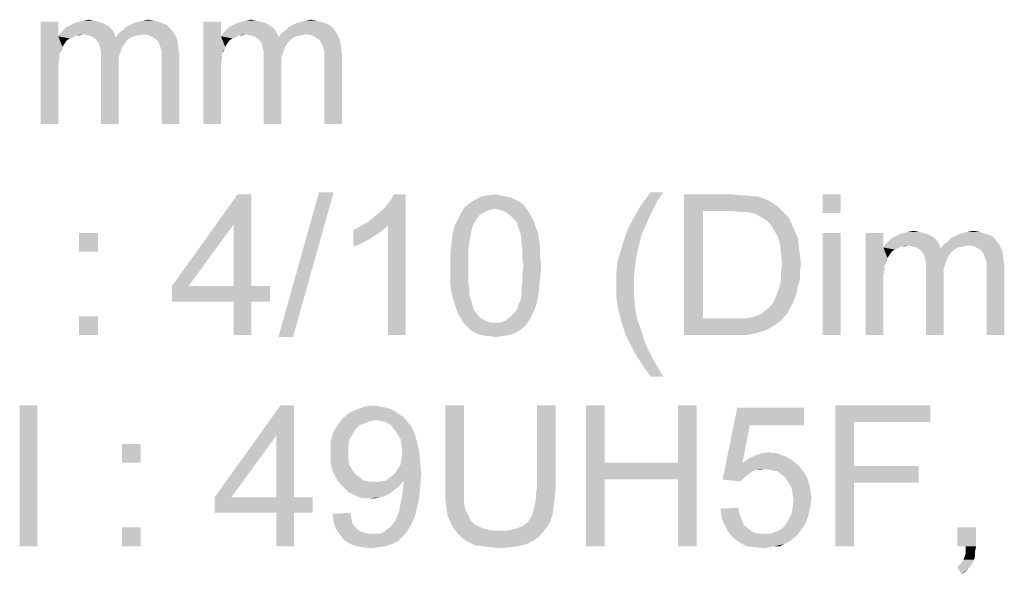
# Model space of a CAD drawing. Units: millimetres. Extents: x 0 to 1189, y 0 to 841.
# Drawn here: x 140 to 259, y 670 to 737 of the extents above; entities that cross this region are included whole.
import ezdxf

# ---------------------------------------------------------------- set-up
doc = ezdxf.new("R2010")
doc.units = ezdxf.units.MM
doc.header["$LTSCALE"] = 65.395
doc.layers.get('0').update_dxf_attribs({"linetype": 'CONTINUOUS'})

msp = doc.modelspace()

# ---------------------------------------------------------------- linework, layer by layer
at = {"color": 2, "linetype": 'Continuous'}
for points in [[(144.5719, 736.4053), (144.5719, 734.6424), (142.4312, 724.0646)], [(144.5719, 736.4053), (142.4312, 724.0646), (142.4312, 736.4053)], [(150.3645, 736.0276), (145.5794, 735.7757), (146.0831, 736.0276)], [(145.5794, 735.7757), (150.3645, 736.0276), (150.7423, 735.7757)], [(149.8608, 736.2794), (146.0831, 736.0276), (146.5868, 736.2794)], [(146.0831, 736.0276), (149.8608, 736.2794), (150.3645, 736.0276)], [(149.3571, 736.4053), (146.5868, 736.2794), (147.0905, 736.4053)], [(146.5868, 736.2794), (149.3571, 736.4053), (149.8608, 736.2794)], [(148.8534, 736.5313), (147.0905, 736.4053), (147.5942, 736.5313)], [(147.0905, 736.4053), (148.8534, 736.5313), (149.3571, 736.4053)], [(147.5942, 736.5313), (148.2238, 736.6572), (148.8534, 736.5313)], [(157.6682, 736.0276), (152.7571, 735.7757), (153.2608, 736.0276)], [(152.7571, 735.7757), (157.6682, 736.0276), (158.1719, 735.5239)], [(157.0386, 736.2794), (153.2608, 736.0276), (153.7645, 736.2794)], [(153.2608, 736.0276), (157.0386, 736.2794), (157.6682, 736.0276)], [(153.7645, 736.2794), (154.2682, 736.4053), (156.1571, 736.5313)], [(153.7645, 736.2794), (156.1571, 736.5313), (157.0386, 736.2794)], [(156.1571, 736.5313), (154.2682, 736.4053), (154.7719, 736.5313)], [(154.7719, 736.5313), (155.4016, 736.6572), (156.1571, 736.5313)], [(164.2164, 736.4053), (164.2164, 734.6424), (162.0756, 724.0646)], [(164.2164, 736.4053), (162.0756, 724.0646), (162.0756, 736.4053)], [(170.009, 736.0276), (165.2238, 735.7757), (165.7275, 736.0276)], [(165.2238, 735.7757), (170.009, 736.0276), (170.3868, 735.7757)], [(169.5053, 736.2794), (165.7275, 736.0276), (166.2312, 736.2794)], [(165.7275, 736.0276), (169.5053, 736.2794), (170.009, 736.0276)], [(169.0016, 736.4053), (166.2312, 736.2794), (166.7349, 736.4053)], [(166.2312, 736.2794), (169.0016, 736.4053), (169.5053, 736.2794)], [(168.4979, 736.5313), (166.7349, 736.4053), (167.2386, 736.5313)], [(166.7349, 736.4053), (168.4979, 736.5313), (169.0016, 736.4053)], [(167.2386, 736.5313), (167.8682, 736.6572), (168.4979, 736.5313)], [(177.3127, 736.0276), (172.4016, 735.7757), (172.9053, 736.0276)], [(172.4016, 735.7757), (177.3127, 736.0276), (177.8164, 735.5239)], [(176.6831, 736.2794), (172.9053, 736.0276), (173.409, 736.2794)], [(172.9053, 736.0276), (176.6831, 736.2794), (177.3127, 736.0276)], [(173.409, 736.2794), (173.9127, 736.4053), (175.8016, 736.5313)], [(173.409, 736.2794), (175.8016, 736.5313), (176.6831, 736.2794)], [(175.8016, 736.5313), (173.9127, 736.4053), (174.4164, 736.5313)], [(174.4164, 736.5313), (175.046, 736.6572), (175.8016, 736.5313)], [(144.5719, 734.6424), (144.6979, 732.5016), (142.4312, 724.0646)], [(147.5942, 734.8942), (144.5719, 734.6424), (144.8238, 735.0202)], [(147.5942, 734.8942), (146.7127, 734.7683), (144.5719, 734.6424)], [(144.5719, 734.6424), (146.7127, 734.7683), (146.3349, 734.5165)], [(144.5719, 734.6424), (146.3349, 734.5165), (145.9571, 734.3905)], [(144.5719, 734.6424), (145.9571, 734.3905), (145.5794, 734.1387)], [(144.5719, 734.6424), (145.5794, 734.1387), (145.3275, 733.7609)], [(144.5719, 734.6424), (145.3275, 733.7609), (145.0756, 733.3831)], [(144.5719, 734.6424), (145.0756, 733.3831), (144.6979, 732.5016)], [(151.1201, 735.3979), (144.8238, 735.0202), (145.2016, 735.3979)], [(147.5942, 734.8942), (144.8238, 735.0202), (151.1201, 735.3979)], [(150.7423, 735.7757), (145.2016, 735.3979), (145.5794, 735.7757)], [(145.2016, 735.3979), (150.7423, 735.7757), (151.1201, 735.3979)], [(146.7127, 734.7683), (147.5942, 734.8942), (147.0905, 734.7683)], [(147.5942, 734.8942), (151.1201, 735.3979), (151.3719, 734.8942)], [(151.3719, 734.8942), (148.0979, 734.7683), (147.5942, 734.8942)], [(148.6016, 734.6424), (148.0979, 734.7683), (151.3719, 734.8942)], [(148.6016, 734.6424), (151.3719, 734.8942), (151.4979, 734.5165)], [(151.4979, 734.5165), (148.9794, 734.3905), (148.6016, 734.6424)], [(154.8979, 734.8942), (151.4979, 734.5165), (151.8756, 735.0202)], [(154.8979, 734.8942), (154.2682, 734.7683), (151.4979, 734.5165)], [(154.2682, 734.7683), (153.6386, 734.6424), (151.4979, 734.5165)], [(151.4979, 734.5165), (153.6386, 734.6424), (153.1349, 734.3905)], [(151.8756, 735.0202), (152.3794, 735.3979), (158.1719, 735.5239)], [(151.8756, 735.0202), (158.1719, 735.5239), (158.5497, 735.0202)], [(151.8756, 735.0202), (158.5497, 735.0202), (154.8979, 734.8942)], [(158.1719, 735.5239), (152.3794, 735.3979), (152.7571, 735.7757)], [(155.5275, 734.7683), (154.8979, 734.8942), (158.5497, 735.0202)], [(156.0312, 734.5165), (155.5275, 734.7683), (158.5497, 735.0202)], [(156.0312, 734.5165), (158.5497, 735.0202), (158.9275, 734.2646)], [(164.2164, 734.6424), (164.3423, 732.5016), (162.0756, 724.0646)], [(167.2386, 734.8942), (164.2164, 734.6424), (164.4682, 735.0202)], [(167.2386, 734.8942), (166.3571, 734.7683), (164.2164, 734.6424)], [(164.2164, 734.6424), (166.3571, 734.7683), (165.9794, 734.5165)], [(164.2164, 734.6424), (165.9794, 734.5165), (165.6016, 734.3905)], [(164.2164, 734.6424), (165.6016, 734.3905), (165.2238, 734.1387)], [(164.2164, 734.6424), (165.2238, 734.1387), (164.9719, 733.7609)], [(164.2164, 734.6424), (164.9719, 733.7609), (164.7201, 733.3831)], [(164.2164, 734.6424), (164.7201, 733.3831), (164.3423, 732.5016)], [(170.7645, 735.3979), (164.4682, 735.0202), (164.846, 735.3979)], [(167.2386, 734.8942), (164.4682, 735.0202), (170.7645, 735.3979)], [(170.3868, 735.7757), (164.846, 735.3979), (165.2238, 735.7757)], [(164.846, 735.3979), (170.3868, 735.7757), (170.7645, 735.3979)], [(166.3571, 734.7683), (167.2386, 734.8942), (166.7349, 734.7683)], [(167.2386, 734.8942), (170.7645, 735.3979), (171.0164, 734.8942)], [(171.0164, 734.8942), (167.7423, 734.7683), (167.2386, 734.8942)], [(168.246, 734.6424), (167.7423, 734.7683), (171.0164, 734.8942)], [(168.246, 734.6424), (171.0164, 734.8942), (171.1423, 734.5165)], [(171.1423, 734.5165), (168.6238, 734.3905), (168.246, 734.6424)], [(174.5423, 734.8942), (171.1423, 734.5165), (171.5201, 735.0202)], [(174.5423, 734.8942), (173.9127, 734.7683), (171.1423, 734.5165)], [(173.9127, 734.7683), (173.2831, 734.6424), (171.1423, 734.5165)], [(171.1423, 734.5165), (173.2831, 734.6424), (172.7794, 734.3905)], [(171.5201, 735.0202), (172.0238, 735.3979), (177.8164, 735.5239)], [(171.5201, 735.0202), (177.8164, 735.5239), (178.1942, 735.0202)], [(171.5201, 735.0202), (178.1942, 735.0202), (174.5423, 734.8942)], [(177.8164, 735.5239), (172.0238, 735.3979), (172.4016, 735.7757)], [(175.1719, 734.7683), (174.5423, 734.8942), (178.1942, 735.0202)], [(175.6756, 734.5165), (175.1719, 734.7683), (178.1942, 735.0202)], [(175.6756, 734.5165), (178.1942, 735.0202), (178.5719, 734.2646)], [(153.1349, 734.3905), (148.9794, 734.3905), (151.4979, 734.5165)], [(153.1349, 734.3905), (149.2312, 734.1387), (148.9794, 734.3905)], [(149.2312, 734.1387), (153.1349, 734.3905), (152.7571, 734.0128)], [(152.7571, 734.0128), (149.4831, 733.7609), (149.2312, 734.1387)], [(149.4831, 733.7609), (152.7571, 734.0128), (152.3794, 733.5091)], [(152.3794, 733.5091), (149.609, 733.2572), (149.4831, 733.7609)], [(149.609, 733.2572), (152.3794, 733.5091), (152.1275, 732.8794)], [(158.9275, 734.2646), (156.5349, 734.1387), (156.0312, 734.5165)], [(156.7868, 733.635), (156.5349, 734.1387), (158.9275, 734.2646)], [(156.7868, 733.635), (158.9275, 734.2646), (159.0534, 733.3831)], [(159.0534, 733.3831), (156.9127, 733.2572), (156.7868, 733.635)], [(172.7794, 734.3905), (168.6238, 734.3905), (171.1423, 734.5165)], [(172.7794, 734.3905), (168.8756, 734.1387), (168.6238, 734.3905)], [(168.8756, 734.1387), (172.7794, 734.3905), (172.4016, 734.0128)], [(172.4016, 734.0128), (169.1275, 733.7609), (168.8756, 734.1387)], [(169.1275, 733.7609), (172.4016, 734.0128), (172.0238, 733.5091)], [(172.0238, 733.5091), (169.2534, 733.2572), (169.1275, 733.7609)], [(169.2534, 733.2572), (172.0238, 733.5091), (171.7719, 732.8794)], [(178.5719, 734.2646), (176.1794, 734.1387), (175.6756, 734.5165)], [(176.4312, 733.635), (176.1794, 734.1387), (178.5719, 734.2646)], [(176.4312, 733.635), (178.5719, 734.2646), (178.6979, 733.3831)], [(178.6979, 733.3831), (176.5571, 733.2572), (176.4312, 733.635)], [(144.6979, 732.5016), (144.6979, 731.872), (142.4312, 724.0646)], [(145.0756, 733.3831), (144.9497, 733.0053), (144.6979, 732.5016)], [(152.1275, 732.8794), (149.7349, 732.7535), (149.609, 733.2572)], [(149.7349, 732.7535), (152.1275, 732.8794), (151.8756, 732.1239)], [(151.8756, 732.1239), (149.7349, 731.9979), (149.7349, 732.7535)], [(157.0386, 732.8794), (156.9127, 733.2572), (159.0534, 733.3831)], [(157.0386, 732.8794), (159.0534, 733.3831), (159.1794, 732.5016)], [(159.1794, 732.5016), (157.0386, 732.3757), (157.0386, 732.8794)], [(157.0386, 731.7461), (157.0386, 732.3757), (159.1794, 732.5016)], [(157.0386, 724.0646), (157.0386, 731.7461), (159.1794, 732.5016)], [(157.0386, 724.0646), (159.1794, 732.5016), (159.1794, 724.0646)], [(164.3423, 732.5016), (164.3423, 731.872), (162.0756, 724.0646)], [(164.7201, 733.3831), (164.5942, 733.0053), (164.3423, 732.5016)], [(171.7719, 732.8794), (169.3794, 732.7535), (169.2534, 733.2572)], [(169.3794, 732.7535), (171.7719, 732.8794), (171.5201, 732.1239)], [(171.5201, 732.1239), (169.3794, 731.9979), (169.3794, 732.7535)], [(176.6831, 732.8794), (176.5571, 733.2572), (178.6979, 733.3831)], [(176.6831, 732.8794), (178.6979, 733.3831), (178.8238, 732.5016)], [(178.8238, 732.5016), (176.6831, 732.3757), (176.6831, 732.8794)], [(176.6831, 731.7461), (176.6831, 732.3757), (178.8238, 732.5016)], [(176.6831, 724.0646), (176.6831, 731.7461), (178.8238, 732.5016)], [(176.6831, 724.0646), (178.8238, 732.5016), (178.8238, 724.0646)], [(144.6979, 731.872), (144.5719, 731.2424), (142.4312, 724.0646)], [(144.5719, 731.2424), (144.5719, 730.3609), (142.4312, 724.0646)], [(149.7349, 731.9979), (151.8756, 732.1239), (151.8756, 731.2424)], [(151.8756, 731.2424), (149.7349, 724.0646), (149.7349, 731.9979)], [(149.7349, 724.0646), (151.8756, 731.2424), (151.8756, 724.0646)], [(164.3423, 731.872), (164.2164, 731.2424), (162.0756, 724.0646)], [(164.2164, 731.2424), (164.2164, 730.3609), (162.0756, 724.0646)], [(169.3794, 731.9979), (171.5201, 732.1239), (171.5201, 731.2424)], [(171.5201, 731.2424), (169.3794, 724.0646), (169.3794, 731.9979)], [(169.3794, 724.0646), (171.5201, 731.2424), (171.5201, 724.0646)], [(142.4312, 724.0646), (144.5719, 730.3609), (144.5719, 724.0646)], [(162.0756, 724.0646), (164.2164, 730.3609), (164.2164, 724.0646)], [(177.8164, 715.8165), (171.1423, 698.3128), (176.0534, 715.8165)], [(171.1423, 698.3128), (177.8164, 715.8165), (172.9053, 698.3128)], [(217.609, 715.8165), (216.8534, 714.6831), (214.9645, 714.3053)], [(217.609, 715.8165), (214.9645, 714.3053), (216.0979, 715.8165)], [(167.8682, 715.5646), (165.7275, 711.9128), (158.2979, 704.4831)], [(167.8682, 715.5646), (158.2979, 704.4831), (166.2312, 715.5646)], [(165.7275, 704.4831), (165.7275, 711.9128), (167.8682, 715.5646)], [(165.7275, 704.4831), (167.8682, 715.5646), (167.8682, 704.4831)], [(181.846, 712.1646), (182.4756, 712.6683), (186.5053, 715.5646)], [(184.3645, 711.7868), (181.846, 712.1646), (186.5053, 715.5646)], [(182.4756, 712.6683), (183.2312, 713.2979), (186.5053, 715.5646)], [(183.2312, 713.2979), (183.8608, 713.8016), (186.5053, 715.5646)], [(183.8608, 713.8016), (184.3645, 714.4313), (186.5053, 715.5646)], [(184.3645, 714.4313), (184.7423, 714.935), (186.5053, 715.5646)], [(184.3645, 698.5646), (184.3645, 711.7868), (186.5053, 715.5646)], [(184.3645, 698.5646), (186.5053, 715.5646), (186.5053, 698.5646)], [(186.5053, 715.5646), (184.7423, 714.935), (185.1201, 715.5646)], [(200.7349, 714.3053), (193.6831, 714.0535), (194.3127, 714.5572)], [(199.7275, 714.935), (200.2312, 714.6831), (194.3127, 714.5572)], [(199.7275, 714.935), (194.3127, 714.5572), (194.9423, 714.935)], [(194.3127, 714.5572), (200.2312, 714.6831), (200.7349, 714.3053)], [(198.5942, 715.3128), (199.2238, 715.1868), (194.9423, 714.935)], [(198.5942, 715.3128), (194.9423, 714.935), (195.6979, 715.3128)], [(194.9423, 714.935), (199.2238, 715.1868), (199.7275, 714.935)], [(197.9645, 715.4387), (195.6979, 715.3128), (196.4534, 715.4387)], [(195.6979, 715.3128), (197.9645, 715.4387), (198.5942, 715.3128)], [(196.4534, 715.4387), (197.3349, 715.5646), (197.9645, 715.4387)], [(214.9645, 714.3053), (216.8534, 714.6831), (216.3497, 713.6757)], [(220.1275, 715.5646), (225.9201, 715.5646), (222.3942, 713.5498)], [(222.3942, 713.5498), (220.1275, 698.5646), (220.1275, 715.5646)], [(225.9201, 715.5646), (226.9275, 715.4387), (222.3942, 713.5498)], [(227.6831, 715.4387), (228.4386, 715.3128), (222.3942, 713.5498)], [(226.9275, 715.4387), (227.6831, 715.4387), (222.3942, 713.5498)], [(228.9423, 715.3128), (229.6979, 715.0609), (222.3942, 713.5498)], [(228.4386, 715.3128), (228.9423, 715.3128), (222.3942, 713.5498)], [(229.6979, 715.0609), (230.3275, 714.8091), (222.3942, 713.5498)], [(230.3275, 714.8091), (230.9571, 714.4313), (222.3942, 713.5498)], [(239.0164, 715.5646), (236.8756, 713.2979), (236.8756, 715.5646)], [(236.8756, 713.2979), (239.0164, 715.5646), (239.0164, 713.2979)], [(195.446, 713.0461), (192.8016, 712.5424), (193.1794, 713.2979)], [(197.3349, 713.8016), (193.1794, 713.2979), (193.6831, 714.0535)], [(197.3349, 713.8016), (196.5794, 713.6757), (193.1794, 713.2979)], [(196.5794, 713.6757), (196.0756, 713.4239), (193.1794, 713.2979)], [(193.1794, 713.2979), (196.0756, 713.4239), (195.446, 713.0461)], [(197.3349, 713.8016), (193.6831, 714.0535), (200.7349, 714.3053)], [(197.3349, 713.8016), (200.7349, 714.3053), (201.1127, 713.8016)], [(201.1127, 713.8016), (197.9645, 713.6757), (197.3349, 713.8016)], [(198.5942, 713.4239), (197.9645, 713.6757), (201.1127, 713.8016)], [(198.5942, 713.4239), (201.1127, 713.8016), (201.3645, 713.4239)], [(201.3645, 713.4239), (199.2238, 712.9202), (198.5942, 713.4239)], [(199.2238, 712.9202), (201.3645, 713.4239), (201.7423, 712.7942)], [(216.3497, 713.6757), (214.0831, 712.7942), (214.9645, 714.3053)], [(216.3497, 713.6757), (215.9719, 712.9202), (214.0831, 712.7942)], [(222.3942, 713.5498), (222.3942, 700.5794), (220.1275, 698.5646)], [(230.9571, 714.4313), (231.4608, 714.0535), (222.3942, 713.5498)], [(225.9201, 713.5498), (222.3942, 713.5498), (231.4608, 714.0535)], [(226.9275, 713.4239), (225.9201, 713.5498), (231.4608, 714.0535)], [(227.6831, 713.4239), (226.9275, 713.4239), (231.4608, 714.0535)], [(227.6831, 713.4239), (231.4608, 714.0535), (232.0905, 713.4239)], [(232.0905, 713.4239), (228.3127, 713.2979), (227.6831, 713.4239)], [(228.8164, 713.172), (228.3127, 713.2979), (232.0905, 713.4239)], [(229.446, 712.7942), (228.8164, 713.172), (232.0905, 713.4239)], [(229.446, 712.7942), (232.0905, 713.4239), (232.7201, 712.7942)], [(184.3645, 711.7868), (180.9645, 711.6609), (181.846, 712.1646)], [(195.0682, 712.5424), (194.8164, 712.1646), (192.4238, 711.7868)], [(195.0682, 712.5424), (192.4238, 711.7868), (192.8016, 712.5424)], [(192.4238, 711.7868), (194.8164, 712.1646), (194.5645, 711.6609)], [(192.8016, 712.5424), (195.446, 713.0461), (195.0682, 712.5424)], [(201.7423, 712.7942), (199.7275, 712.4165), (199.2238, 712.9202)], [(199.7275, 712.4165), (201.7423, 712.7942), (201.9942, 712.2905)], [(201.9942, 712.2905), (199.9794, 712.0387), (199.7275, 712.4165)], [(200.1053, 711.535), (199.9794, 712.0387), (201.9942, 712.2905)], [(200.1053, 711.535), (201.9942, 712.2905), (202.246, 711.535)], [(215.7201, 712.2905), (213.3275, 711.4091), (214.0831, 712.7942)], [(213.3275, 711.4091), (215.7201, 712.2905), (214.9645, 710.6535)], [(214.0831, 712.7942), (215.9719, 712.9202), (215.7201, 712.2905)], [(232.7201, 712.7942), (230.0756, 712.4165), (229.446, 712.7942)], [(230.0756, 712.4165), (232.7201, 712.7942), (233.0979, 712.0387)], [(233.0979, 712.0387), (230.5794, 711.9128), (230.0756, 712.4165)], [(149.3571, 710.9053), (147.0905, 708.6387), (147.0905, 710.9053)], [(147.0905, 708.6387), (149.3571, 710.9053), (149.3571, 708.6387)], [(158.2979, 704.4831), (165.7275, 711.9128), (160.3127, 704.4831)], [(180.209, 711.2831), (180.9645, 711.6609), (184.3645, 711.7868)], [(180.209, 711.2831), (184.3645, 711.7868), (183.4831, 711.0313)], [(183.4831, 711.0313), (180.209, 709.2683), (180.209, 711.2831)], [(183.4831, 711.0313), (182.3497, 710.2757), (180.209, 709.2683)], [(194.5645, 711.6609), (192.1719, 710.7794), (192.4238, 711.7868)], [(194.5645, 711.6609), (194.4386, 711.0313), (192.1719, 710.7794)], [(192.1719, 710.7794), (194.4386, 711.0313), (194.3127, 710.4016)], [(202.246, 711.535), (200.3571, 710.9053), (200.1053, 711.535)], [(200.3571, 710.9053), (202.246, 711.535), (202.4979, 710.9053)], [(202.4979, 710.9053), (200.4831, 710.2757), (200.3571, 710.9053)], [(200.4831, 710.2757), (202.4979, 710.9053), (202.6238, 710.0239)], [(214.9645, 710.6535), (212.8238, 709.8979), (213.3275, 711.4091)], [(230.9571, 711.2831), (230.5794, 711.9128), (233.0979, 712.0387)], [(230.9571, 711.2831), (233.0979, 712.0387), (233.4756, 711.1572)], [(233.4756, 711.1572), (231.4608, 710.4016), (230.9571, 711.2831)], [(231.4608, 710.4016), (233.4756, 711.1572), (233.8534, 710.2757)], [(239.0164, 710.9053), (236.8756, 698.5646), (236.8756, 710.9053)], [(236.8756, 698.5646), (239.0164, 710.9053), (239.0164, 698.5646)], [(244.1794, 710.9053), (244.1794, 709.1424), (242.0386, 698.5646)], [(244.1794, 710.9053), (242.0386, 698.5646), (242.0386, 710.9053)], [(248.9645, 710.9053), (246.1942, 710.7794), (246.6979, 710.9053)], [(246.1942, 710.7794), (248.9645, 710.9053), (249.4682, 710.7794)], [(248.4608, 711.0313), (246.6979, 710.9053), (247.2016, 711.0313)], [(246.6979, 710.9053), (248.4608, 711.0313), (248.9645, 710.9053)], [(247.2016, 711.0313), (247.8312, 711.1572), (248.4608, 711.0313)], [(253.3719, 710.7794), (253.8756, 710.9053), (255.7645, 711.0313)], [(253.3719, 710.7794), (255.7645, 711.0313), (256.646, 710.7794)], [(255.7645, 711.0313), (253.8756, 710.9053), (254.3794, 711.0313)], [(254.3794, 711.0313), (255.009, 711.1572), (255.7645, 711.0313)], [(182.3497, 710.2757), (181.2164, 709.6461), (180.209, 709.2683)], [(194.3127, 710.4016), (192.046, 709.6461), (192.1719, 710.7794)], [(192.046, 709.6461), (194.3127, 710.4016), (194.1868, 709.6461)], [(202.6238, 710.0239), (200.4831, 709.6461), (200.4831, 710.2757)], [(200.4831, 709.6461), (202.6238, 710.0239), (202.7497, 709.1424)], [(214.5868, 709.0165), (212.446, 708.6387), (212.8238, 709.8979)], [(212.8238, 709.8979), (214.9645, 710.6535), (214.5868, 709.0165)], [(233.8534, 710.2757), (231.7127, 709.5202), (231.4608, 710.4016)], [(231.7127, 709.5202), (233.8534, 710.2757), (233.9794, 709.2683)], [(250.7275, 709.8979), (244.4312, 709.5202), (244.809, 709.8979)], [(247.2016, 709.3942), (244.4312, 709.5202), (250.7275, 709.8979)], [(250.3497, 710.2757), (244.809, 709.8979), (245.1868, 710.2757)], [(244.809, 709.8979), (250.3497, 710.2757), (250.7275, 709.8979)], [(249.9719, 710.5276), (245.1868, 710.2757), (245.6905, 710.5276)], [(245.1868, 710.2757), (249.9719, 710.5276), (250.3497, 710.2757)], [(249.4682, 710.7794), (245.6905, 710.5276), (246.1942, 710.7794)], [(245.6905, 710.5276), (249.4682, 710.7794), (249.9719, 710.5276)], [(247.2016, 709.3942), (250.7275, 709.8979), (250.9794, 709.3942)], [(251.4831, 709.5202), (251.9868, 709.8979), (257.7794, 710.0239)], [(251.4831, 709.5202), (257.7794, 710.0239), (258.1571, 709.5202)], [(257.7794, 710.0239), (251.9868, 709.8979), (252.3645, 710.2757)], [(257.2756, 710.5276), (252.3645, 710.2757), (252.8682, 710.5276)], [(252.3645, 710.2757), (257.2756, 710.5276), (257.7794, 710.0239)], [(256.646, 710.7794), (252.8682, 710.5276), (253.3719, 710.7794)], [(252.8682, 710.5276), (256.646, 710.7794), (257.2756, 710.5276)], [(194.1868, 709.6461), (194.0608, 708.7646), (191.9201, 708.2609)], [(194.1868, 709.6461), (191.9201, 708.2609), (192.046, 709.6461)], [(191.9201, 708.2609), (194.0608, 708.7646), (194.0608, 707.8831)], [(202.7497, 709.1424), (200.609, 708.7646), (200.4831, 709.6461)], [(200.609, 708.7646), (202.7497, 709.1424), (202.7497, 708.0091)], [(202.7497, 708.0091), (200.609, 707.8831), (200.609, 708.7646)], [(214.3349, 707.8831), (212.0682, 707.3794), (212.446, 708.6387)], [(212.446, 708.6387), (214.5868, 709.0165), (214.3349, 707.8831)], [(233.9794, 709.2683), (231.8386, 708.3868), (231.7127, 709.5202)], [(231.8386, 708.3868), (233.9794, 709.2683), (234.1053, 708.2609)], [(244.1794, 709.1424), (244.3053, 707.0016), (242.0386, 698.5646)], [(247.2016, 709.3942), (244.1794, 709.1424), (244.4312, 709.5202)], [(247.2016, 709.3942), (246.3201, 709.2683), (244.1794, 709.1424)], [(244.1794, 709.1424), (246.3201, 709.2683), (245.9423, 709.0165)], [(244.1794, 709.1424), (245.9423, 709.0165), (245.5645, 708.8905)], [(244.1794, 709.1424), (245.5645, 708.8905), (245.1868, 708.6387)], [(244.1794, 709.1424), (245.1868, 708.6387), (244.9349, 708.2609)], [(244.1794, 709.1424), (244.9349, 708.2609), (244.6831, 707.8831)], [(244.1794, 709.1424), (244.6831, 707.8831), (244.3053, 707.0016)], [(246.3201, 709.2683), (247.2016, 709.3942), (246.6979, 709.2683)], [(250.9794, 709.3942), (247.7053, 709.2683), (247.2016, 709.3942)], [(248.209, 709.1424), (247.7053, 709.2683), (250.9794, 709.3942)], [(248.209, 709.1424), (250.9794, 709.3942), (251.1053, 709.0165)], [(251.1053, 709.0165), (248.5868, 708.8905), (248.209, 709.1424)], [(252.7423, 708.8905), (248.5868, 708.8905), (251.1053, 709.0165)], [(252.7423, 708.8905), (248.8386, 708.6387), (248.5868, 708.8905)], [(248.8386, 708.6387), (252.7423, 708.8905), (252.3645, 708.5128)], [(252.3645, 708.5128), (249.0905, 708.2609), (248.8386, 708.6387)], [(249.0905, 708.2609), (252.3645, 708.5128), (251.9868, 708.0091)], [(254.5053, 709.3942), (251.1053, 709.0165), (251.4831, 709.5202)], [(254.5053, 709.3942), (253.8756, 709.2683), (251.1053, 709.0165)], [(253.8756, 709.2683), (253.246, 709.1424), (251.1053, 709.0165)], [(251.1053, 709.0165), (253.246, 709.1424), (252.7423, 708.8905)], [(251.4831, 709.5202), (258.1571, 709.5202), (254.5053, 709.3942)], [(255.1349, 709.2683), (254.5053, 709.3942), (258.1571, 709.5202)], [(255.6386, 709.0165), (255.1349, 709.2683), (258.1571, 709.5202)], [(255.6386, 709.0165), (258.1571, 709.5202), (258.5349, 708.7646)], [(258.5349, 708.7646), (256.1423, 708.6387), (255.6386, 709.0165)], [(256.3942, 708.135), (256.1423, 708.6387), (258.5349, 708.7646)], [(256.3942, 708.135), (258.5349, 708.7646), (258.6608, 707.8831)], [(194.0608, 707.8831), (191.9201, 706.8757), (191.9201, 708.2609)], [(191.9201, 706.8757), (194.0608, 707.8831), (194.0608, 706.8757)], [(200.7349, 706.8757), (200.609, 707.8831), (202.7497, 708.0091)], [(200.7349, 706.8757), (202.7497, 708.0091), (202.8756, 706.8757)], [(214.209, 706.7498), (211.9423, 705.9942), (212.0682, 707.3794)], [(212.0682, 707.3794), (214.3349, 707.8831), (214.209, 706.7498)], [(234.1053, 708.2609), (231.9645, 707.1276), (231.8386, 708.3868)], [(231.9645, 707.1276), (234.1053, 708.2609), (234.2312, 707.1276)], [(244.6831, 707.8831), (244.5571, 707.5053), (244.3053, 707.0016)], [(251.9868, 708.0091), (249.2164, 707.7572), (249.0905, 708.2609)], [(249.2164, 707.7572), (251.9868, 708.0091), (251.7349, 707.3794)], [(251.7349, 707.3794), (249.3423, 707.2535), (249.2164, 707.7572)], [(249.3423, 707.2535), (251.7349, 707.3794), (251.4831, 706.6239)], [(258.6608, 707.8831), (256.5201, 707.7572), (256.3942, 708.135)], [(256.646, 707.3794), (256.5201, 707.7572), (258.6608, 707.8831)], [(256.646, 707.3794), (258.6608, 707.8831), (258.7868, 707.0016)], [(258.7868, 707.0016), (256.646, 706.8757), (256.646, 707.3794)], [(194.0608, 706.8757), (194.0608, 705.8683), (191.9201, 705.7424)], [(194.0608, 706.8757), (191.9201, 705.7424), (191.9201, 706.8757)], [(202.8756, 706.8757), (200.609, 705.8683), (200.7349, 706.8757)], [(200.609, 705.8683), (202.8756, 706.8757), (202.7497, 705.4905)], [(211.9423, 705.9942), (214.209, 706.7498), (214.0831, 705.7424)], [(234.2312, 707.1276), (231.8386, 706.2461), (231.9645, 707.1276)], [(231.8386, 706.2461), (234.2312, 707.1276), (234.1053, 706.1202)], [(234.1053, 706.1202), (231.8386, 705.3646), (231.8386, 706.2461)], [(231.8386, 705.3646), (234.1053, 706.1202), (234.1053, 705.2387)], [(244.3053, 707.0016), (244.3053, 706.372), (242.0386, 698.5646)], [(244.3053, 706.372), (244.1794, 705.7424), (242.0386, 698.5646)], [(251.4831, 706.6239), (249.3423, 706.4979), (249.3423, 707.2535)], [(249.3423, 706.4979), (251.4831, 706.6239), (251.4831, 705.7424)], [(251.4831, 705.7424), (249.3423, 698.5646), (249.3423, 706.4979)], [(256.646, 706.2461), (256.646, 706.8757), (258.7868, 707.0016)], [(256.646, 698.5646), (256.646, 706.2461), (258.7868, 707.0016)], [(256.646, 698.5646), (258.7868, 707.0016), (258.7868, 698.5646)], [(191.9201, 705.7424), (194.0608, 705.8683), (194.0608, 704.9868)], [(194.0608, 704.9868), (191.9201, 704.6091), (191.9201, 705.7424)], [(191.9201, 704.6091), (194.0608, 704.9868), (194.1868, 704.1053)], [(202.6238, 704.2313), (200.4831, 704.1053), (200.609, 704.9868)], [(202.7497, 705.4905), (200.609, 704.9868), (200.609, 705.8683)], [(200.609, 704.9868), (202.7497, 705.4905), (202.6238, 704.2313)], [(214.0831, 705.7424), (211.9423, 704.609), (211.9423, 705.9942)], [(211.9423, 704.609), (214.0831, 705.7424), (214.0831, 704.609)], [(234.1053, 705.2387), (231.7127, 704.6091), (231.8386, 705.3646)], [(231.7127, 704.6091), (234.1053, 705.2387), (233.8534, 704.4831)], [(244.1794, 705.7424), (244.1794, 704.8609), (242.0386, 698.5646)], [(249.3423, 698.5646), (251.4831, 705.7424), (251.4831, 698.5646)], [(167.8682, 704.4831), (170.1349, 704.4831), (158.2979, 702.5942)], [(165.7275, 704.4831), (167.8682, 704.4831), (158.2979, 702.5942)], [(160.3127, 704.4831), (165.7275, 704.4831), (158.2979, 702.5942)], [(160.3127, 704.4831), (158.2979, 702.5942), (158.2979, 704.4831)], [(165.7275, 702.5942), (158.2979, 702.5942), (170.1349, 704.4831)], [(167.8682, 702.5942), (165.7275, 702.5942), (170.1349, 704.4831)], [(167.8682, 702.5942), (170.1349, 704.4831), (170.1349, 702.5942)], [(194.1868, 704.1053), (192.046, 703.7276), (191.9201, 704.6091)], [(192.046, 703.7276), (194.1868, 704.1053), (194.1868, 703.3498)], [(200.4831, 703.3498), (200.4831, 704.1053), (202.6238, 704.2313)], [(200.4831, 703.3498), (202.6238, 704.2313), (202.4979, 703.0979)], [(214.0831, 704.609), (214.0831, 703.2239), (211.9423, 703.0979)], [(214.0831, 704.609), (211.9423, 703.0979), (211.9423, 704.609)], [(233.7275, 703.6016), (231.209, 703.2239), (231.4608, 703.8535)], [(233.8534, 704.4831), (231.4608, 703.8535), (231.7127, 704.6091)], [(231.4608, 703.8535), (233.8534, 704.4831), (233.7275, 703.6016)], [(242.0386, 698.5646), (244.1794, 704.8609), (244.1794, 698.5646)], [(167.8682, 702.5942), (165.7275, 698.5646), (165.7275, 702.5942)], [(165.7275, 698.5646), (167.8682, 702.5942), (167.8682, 698.5646)], [(194.1868, 703.3498), (192.2979, 702.7202), (192.046, 703.7276)], [(192.2979, 702.7202), (194.1868, 703.3498), (194.4386, 702.7202)], [(194.4386, 702.7202), (192.5497, 701.9646), (192.2979, 702.7202)], [(194.4386, 702.7202), (194.5645, 702.2165), (192.5497, 701.9646)], [(200.1053, 702.2165), (200.3571, 702.7202), (202.4979, 703.0979)], [(200.1053, 702.2165), (202.4979, 703.0979), (202.246, 702.0905)], [(202.4979, 703.0979), (200.3571, 702.7202), (200.4831, 703.3498)], [(211.9423, 703.0979), (214.0831, 703.2239), (214.209, 701.8387)], [(214.209, 701.8387), (212.1942, 701.5868), (211.9423, 703.0979)], [(233.2238, 702.3424), (230.5794, 702.0905), (230.9571, 702.5942)], [(233.4756, 702.972), (230.9571, 702.5942), (231.209, 703.2239)], [(230.9571, 702.5942), (233.4756, 702.972), (233.2238, 702.3424)], [(231.209, 703.2239), (233.7275, 703.6016), (233.4756, 702.972)], [(192.5497, 701.9646), (194.5645, 702.2165), (194.6905, 701.7128)], [(194.6905, 701.7128), (192.8016, 701.2091), (192.5497, 701.9646)], [(194.6905, 701.7128), (194.9423, 701.335), (192.8016, 701.2091)], [(199.7275, 701.335), (199.9794, 701.7128), (202.246, 702.0905)], [(199.7275, 701.335), (202.246, 702.0905), (201.8682, 701.2091)], [(202.246, 702.0905), (199.9794, 701.7128), (200.1053, 702.2165)], [(212.1942, 701.5868), (214.209, 701.8387), (214.4608, 700.4535)], [(214.4608, 700.4535), (212.5719, 700.0757), (212.1942, 701.5868)], [(229.5719, 701.2091), (229.8238, 701.4609), (232.846, 701.7128)], [(229.5719, 701.2091), (232.846, 701.7128), (232.5942, 701.2091)], [(232.846, 701.7128), (229.8238, 701.4609), (230.2016, 701.7128)], [(230.2016, 701.7128), (230.5794, 702.0905), (233.2238, 702.3424)], [(230.2016, 701.7128), (233.2238, 702.3424), (232.846, 701.7128)], [(149.3571, 700.8313), (147.0905, 698.5646), (147.0905, 700.8313)], [(147.0905, 698.5646), (149.3571, 700.8313), (149.3571, 698.5646)], [(192.8016, 701.2091), (194.9423, 701.335), (195.446, 700.7053)], [(195.446, 700.7053), (193.1794, 700.5794), (192.8016, 701.2091)], [(193.1794, 700.5794), (195.446, 700.7053), (196.0756, 700.3276)], [(196.0756, 700.3276), (193.5571, 699.9498), (193.1794, 700.5794)], [(196.0756, 700.3276), (196.7053, 700.0757), (193.5571, 699.9498)], [(197.9645, 700.0757), (198.5942, 700.3276), (201.4905, 700.4535)], [(197.9645, 700.0757), (201.4905, 700.4535), (200.9868, 699.6979)], [(201.4905, 700.4535), (198.5942, 700.3276), (199.2238, 700.8313)], [(201.8682, 701.2091), (199.2238, 700.8313), (199.7275, 701.335)], [(199.2238, 700.8313), (201.8682, 701.2091), (201.4905, 700.4535)], [(212.5719, 700.0757), (214.4608, 700.4535), (214.9645, 699.0683)], [(227.5571, 700.5794), (231.8386, 700.3276), (220.1275, 698.5646)], [(226.8016, 700.5794), (227.5571, 700.5794), (220.1275, 698.5646)], [(226.046, 700.5794), (226.8016, 700.5794), (220.1275, 698.5646)], [(222.3942, 700.5794), (226.046, 700.5794), (220.1275, 698.5646)], [(231.8386, 700.3276), (230.9571, 699.6979), (220.1275, 698.5646)], [(227.5571, 700.5794), (228.1868, 700.7053), (232.5942, 701.2091)], [(227.5571, 700.5794), (232.5942, 701.2091), (231.8386, 700.3276)], [(228.1868, 700.7053), (228.6905, 700.8313), (232.5942, 701.2091)], [(228.6905, 700.8313), (229.0682, 700.9572), (232.5942, 701.2091)], [(232.5942, 701.2091), (229.0682, 700.9572), (229.5719, 701.2091)], [(197.3349, 700.0757), (197.9645, 700.0757), (193.5571, 699.9498)], [(196.7053, 700.0757), (197.3349, 700.0757), (193.5571, 699.9498)], [(200.9868, 699.6979), (193.5571, 699.9498), (197.9645, 700.0757)], [(200.9868, 699.6979), (193.9349, 699.572), (193.5571, 699.9498)], [(194.3127, 699.1942), (193.9349, 699.572), (200.9868, 699.6979)], [(194.3127, 699.1942), (200.9868, 699.6979), (200.3571, 699.1942)], [(200.3571, 699.1942), (194.6905, 698.9424), (194.3127, 699.1942)], [(194.6905, 698.9424), (200.3571, 699.1942), (199.7275, 698.8165)], [(214.9645, 699.0683), (213.0756, 698.5646), (212.5719, 700.0757)], [(213.0756, 698.5646), (214.9645, 699.0683), (215.3423, 697.8091)], [(230.9571, 699.6979), (230.0756, 699.1942), (220.1275, 698.5646)], [(230.0756, 699.1942), (228.9423, 698.8165), (220.1275, 698.5646)], [(199.7275, 698.8165), (195.1942, 698.6905), (194.6905, 698.9424)], [(195.6979, 698.5646), (195.1942, 698.6905), (199.7275, 698.8165)], [(195.6979, 698.5646), (199.7275, 698.8165), (198.9719, 698.5646)], [(198.9719, 698.5646), (196.2016, 698.4387), (195.6979, 698.5646)], [(196.7053, 698.4387), (196.2016, 698.4387), (198.9719, 698.5646)], [(196.7053, 698.4387), (198.9719, 698.5646), (198.2164, 698.4387)], [(198.2164, 698.4387), (197.3349, 698.3128), (196.7053, 698.4387)], [(215.3423, 697.8091), (213.7053, 697.3053), (213.0756, 698.5646)], [(213.7053, 697.3053), (215.3423, 697.8091), (215.9719, 696.4239)], [(226.1719, 698.5646), (220.1275, 698.5646), (228.9423, 698.8165)], [(226.1719, 698.5646), (228.9423, 698.8165), (227.6831, 698.5646)], [(215.9719, 696.4239), (214.4608, 695.9202), (213.7053, 697.3053)], [(214.4608, 695.9202), (215.9719, 696.4239), (216.7275, 695.0387)], [(216.7275, 695.0387), (215.2164, 694.7868), (214.4608, 695.9202)], [(216.0979, 693.5276), (215.2164, 694.7868), (216.7275, 695.0387)], [(216.0979, 693.5276), (216.7275, 695.0387), (217.609, 693.5276)], [(142.0534, 690.0646), (139.9127, 673.0646), (139.9127, 690.0646)], [(139.9127, 673.0646), (142.0534, 690.0646), (142.0534, 673.0646)], [(173.0312, 690.0646), (170.8905, 686.4128), (163.4608, 678.9831)], [(173.0312, 690.0646), (163.4608, 678.9831), (171.3942, 690.0646)], [(170.8905, 678.9831), (170.8905, 686.4128), (173.0312, 690.0646)], [(170.8905, 678.9831), (173.0312, 690.0646), (173.0312, 678.9831)], [(184.8682, 689.5609), (179.7053, 689.1831), (180.5868, 689.5609)], [(179.7053, 689.1831), (184.8682, 689.5609), (185.6238, 689.0572)], [(183.3571, 689.9387), (184.1127, 689.8128), (180.5868, 689.5609)], [(183.3571, 689.9387), (180.5868, 689.5609), (181.5942, 689.9387)], [(180.5868, 689.5609), (184.1127, 689.8128), (184.8682, 689.5609)], [(181.5942, 689.9387), (182.6016, 690.0646), (183.3571, 689.9387)], [(193.5571, 690.0646), (191.2905, 680.2424), (191.2905, 690.0646)], [(191.2905, 680.2424), (193.5571, 690.0646), (193.5571, 680.2424)], [(204.6386, 690.0646), (202.3719, 680.2424), (202.3719, 690.0646)], [(202.3719, 680.2424), (204.6386, 690.0646), (204.6386, 680.2424)], [(210.5571, 690.0646), (210.5571, 683.1387), (208.2905, 673.0646)], [(210.5571, 690.0646), (208.2905, 673.0646), (208.2905, 690.0646)], [(221.6386, 690.0646), (219.3719, 683.1387), (219.3719, 690.0646)], [(219.3719, 681.1239), (219.3719, 683.1387), (221.6386, 690.0646)], [(219.3719, 673.0646), (219.3719, 681.1239), (221.6386, 690.0646)], [(219.3719, 673.0646), (221.6386, 690.0646), (221.6386, 673.0646)], [(228.0608, 687.672), (224.7868, 681.1239), (226.5497, 689.8128)], [(226.5497, 689.8128), (234.609, 689.8128), (228.0608, 687.672)], [(228.0608, 687.672), (234.609, 689.8128), (234.609, 687.672)], [(238.3868, 690.0646), (249.846, 690.0646), (240.6534, 688.0498)], [(240.6534, 688.0498), (238.3868, 673.0646), (238.3868, 690.0646)], [(240.6534, 688.0498), (249.846, 690.0646), (249.846, 688.0498)], [(182.8534, 688.3016), (178.1942, 687.5461), (178.8238, 688.4276)], [(182.8534, 688.3016), (182.2238, 688.1757), (178.1942, 687.5461)], [(185.6238, 689.0572), (178.8238, 688.4276), (179.7053, 689.1831)], [(185.6238, 689.0572), (186.2534, 688.6794), (178.8238, 688.4276)], [(182.8534, 688.3016), (178.8238, 688.4276), (186.2534, 688.6794)], [(183.609, 688.1757), (182.8534, 688.3016), (186.2534, 688.6794)], [(184.1127, 688.0498), (183.609, 688.1757), (186.2534, 688.6794)], [(184.1127, 688.0498), (186.2534, 688.6794), (186.7571, 688.0498)], [(180.4608, 687.1683), (177.6905, 686.6646), (178.1942, 687.5461)], [(177.6905, 686.6646), (180.4608, 687.1683), (180.0831, 686.5387)], [(182.2238, 688.1757), (181.5942, 687.9239), (178.1942, 687.5461)], [(181.5942, 687.9239), (180.9645, 687.672), (178.1942, 687.5461)], [(178.1942, 687.5461), (180.9645, 687.672), (180.4608, 687.1683)], [(186.7571, 688.0498), (184.7423, 687.672), (184.1127, 688.0498)], [(184.7423, 687.672), (186.7571, 688.0498), (187.2608, 687.4202)], [(187.2608, 687.4202), (185.1201, 687.1683), (184.7423, 687.672)], [(185.4979, 686.6646), (185.1201, 687.1683), (187.2608, 687.4202)], [(185.4979, 686.6646), (187.2608, 687.4202), (187.6386, 686.5387)], [(228.0608, 687.672), (227.1794, 683.1387), (224.7868, 681.1239)], [(240.6534, 688.0498), (240.6534, 682.7609), (238.3868, 673.0646)], [(163.4608, 678.9831), (170.8905, 686.4128), (165.4756, 678.9831)], [(180.0831, 686.5387), (177.4386, 685.5313), (177.6905, 686.6646)], [(180.0831, 686.5387), (179.7053, 685.9091), (177.4386, 685.5313)], [(177.4386, 685.5313), (179.7053, 685.9091), (179.5794, 685.1535)], [(187.6386, 686.5387), (185.8756, 686.035), (185.4979, 686.6646)], [(185.8756, 686.035), (187.6386, 686.5387), (187.8905, 685.6572)], [(187.8905, 685.6572), (186.0016, 685.2794), (185.8756, 686.035)], [(154.5201, 685.4053), (152.2534, 683.1387), (152.2534, 685.4053)], [(152.2534, 683.1387), (154.5201, 685.4053), (154.5201, 683.1387)], [(179.5794, 685.1535), (177.4386, 684.272), (177.4386, 685.5313)], [(177.4386, 684.272), (179.5794, 685.1535), (179.5794, 684.272)], [(186.1275, 684.5239), (186.0016, 685.2794), (187.8905, 685.6572)], [(186.1275, 684.5239), (187.8905, 685.6572), (188.1423, 684.5239)], [(179.5794, 684.272), (179.5794, 683.5165), (177.4386, 683.1387)], [(179.5794, 684.272), (177.4386, 683.1387), (177.4386, 684.272)], [(188.2682, 683.2646), (185.8756, 682.8868), (186.0016, 683.6424)], [(188.1423, 684.5239), (186.0016, 683.6424), (186.1275, 684.5239)], [(186.0016, 683.6424), (188.1423, 684.5239), (188.2682, 683.2646)], [(233.0979, 683.5165), (227.1794, 683.1387), (227.9349, 683.6424)], [(232.3423, 683.8942), (227.9349, 683.6424), (228.6905, 684.0202)], [(227.9349, 683.6424), (232.3423, 683.8942), (233.0979, 683.5165)], [(231.3349, 684.272), (228.6905, 684.0202), (229.446, 684.272)], [(228.6905, 684.0202), (231.3349, 684.272), (232.3423, 683.8942)], [(229.446, 684.272), (230.3275, 684.3979), (231.3349, 684.272)], [(177.4386, 683.1387), (179.5794, 683.5165), (179.7053, 682.8868)], [(179.7053, 682.8868), (177.6905, 682.1313), (177.4386, 683.1387)], [(179.7053, 682.8868), (180.0831, 682.2572), (177.6905, 682.1313)], [(185.4979, 682.2572), (185.8756, 682.8868), (188.2682, 683.2646)], [(185.4979, 682.2572), (188.2682, 683.2646), (188.3942, 681.8794)], [(210.5571, 683.1387), (210.5571, 681.1239), (208.2905, 673.0646)], [(210.5571, 683.1387), (219.3719, 683.1387), (210.5571, 681.1239)], [(219.3719, 681.1239), (210.5571, 681.1239), (219.3719, 683.1387)], [(227.1794, 683.1387), (228.8164, 682.2572), (224.7868, 681.1239)], [(227.1794, 683.1387), (233.0979, 683.5165), (233.9794, 682.7609)], [(227.1794, 683.1387), (233.9794, 682.7609), (229.8238, 682.3831)], [(227.1794, 683.1387), (229.8238, 682.3831), (228.8164, 682.2572)], [(228.8164, 682.2572), (229.8238, 682.3831), (229.3201, 682.2572)], [(230.5794, 682.2572), (229.8238, 682.3831), (233.9794, 682.7609)], [(231.3349, 682.1313), (230.5794, 682.2572), (233.9794, 682.7609)], [(231.3349, 682.1313), (233.9794, 682.7609), (234.609, 682.0053)], [(240.6534, 682.7609), (240.6534, 680.7461), (238.3868, 673.0646)], [(240.6534, 680.7461), (248.4608, 682.7609), (248.4608, 680.7461)], [(240.6534, 682.7609), (248.4608, 682.7609), (240.6534, 680.7461)], [(177.6905, 682.1313), (180.0831, 682.2572), (180.4608, 681.7535)], [(180.4608, 681.7535), (178.1942, 681.1239), (177.6905, 682.1313)], [(180.4608, 681.7535), (180.9645, 681.3757), (178.1942, 681.1239)], [(178.1942, 681.1239), (180.9645, 681.3757), (181.4682, 680.9979)], [(184.1127, 680.9979), (184.6164, 681.3757), (188.3942, 681.8794)], [(186.2534, 680.9979), (184.1127, 680.9979), (188.3942, 681.8794)], [(184.6164, 681.3757), (185.1201, 681.7535), (188.3942, 681.8794)], [(188.3942, 681.8794), (185.1201, 681.7535), (185.4979, 682.2572)], [(186.2534, 680.7461), (186.2534, 680.9979), (188.3942, 681.8794)], [(186.2534, 680.6202), (186.2534, 680.7461), (188.3942, 681.8794)], [(186.2534, 680.6202), (188.3942, 681.8794), (188.2682, 680.2424)], [(228.8164, 682.2572), (228.4386, 682.1313), (224.7868, 681.1239)], [(228.4386, 682.1313), (228.0608, 681.8794), (224.7868, 681.1239)], [(228.0608, 681.8794), (227.4312, 681.3757), (224.7868, 681.1239)], [(224.7868, 681.1239), (227.4312, 681.3757), (226.9275, 680.872)], [(234.609, 682.0053), (231.8386, 681.7535), (231.3349, 682.1313)], [(232.3423, 681.3757), (231.8386, 681.7535), (234.609, 682.0053)], [(232.3423, 681.3757), (234.609, 682.0053), (235.1127, 680.9979)], [(235.1127, 680.9979), (232.7201, 680.7461), (232.3423, 681.3757)], [(181.4682, 680.9979), (178.8238, 680.3683), (178.1942, 681.1239)], [(181.4682, 680.9979), (182.0979, 680.872), (178.8238, 680.3683)], [(183.4831, 680.872), (185.8756, 680.4942), (178.8238, 680.3683)], [(182.8534, 680.872), (183.4831, 680.872), (178.8238, 680.3683)], [(182.0979, 680.872), (182.8534, 680.872), (178.8238, 680.3683)], [(178.8238, 680.3683), (185.8756, 680.4942), (185.4979, 680.1165)], [(185.4979, 680.1165), (179.5794, 679.6128), (178.8238, 680.3683)], [(185.4979, 680.1165), (184.9942, 679.7387), (179.5794, 679.6128)], [(186.2534, 680.9979), (183.4831, 680.872), (184.1127, 680.9979)], [(183.4831, 680.872), (186.2534, 680.9979), (185.8756, 680.4942)], [(188.2682, 680.2424), (186.1275, 679.3609), (186.2534, 680.6202)], [(186.1275, 679.3609), (188.2682, 680.2424), (188.1423, 678.9831)], [(193.5571, 680.2424), (193.5571, 679.235), (191.2905, 678.9831)], [(193.5571, 680.2424), (191.2905, 678.9831), (191.2905, 680.2424)], [(204.6386, 680.2424), (202.246, 679.4868), (202.3719, 680.2424)], [(202.246, 679.4868), (204.6386, 680.2424), (204.5127, 678.9831)], [(208.2905, 673.0646), (210.5571, 681.1239), (210.5571, 673.0646)], [(233.0979, 680.1165), (232.7201, 680.7461), (235.1127, 680.9979)], [(233.0979, 680.1165), (235.1127, 680.9979), (235.3645, 679.9905)], [(235.3645, 679.9905), (233.2238, 679.3609), (233.0979, 680.1165)], [(233.2238, 679.3609), (235.3645, 679.9905), (235.4905, 678.8572)], [(238.3868, 673.0646), (240.6534, 680.7461), (240.6534, 673.0646)], [(173.0312, 678.9831), (175.2979, 678.9831), (163.4608, 677.0942)], [(170.8905, 678.9831), (173.0312, 678.9831), (163.4608, 677.0942)], [(165.4756, 678.9831), (170.8905, 678.9831), (163.4608, 677.0942)], [(165.4756, 678.9831), (163.4608, 677.0942), (163.4608, 678.9831)], [(170.8905, 677.0942), (163.4608, 677.0942), (175.2979, 678.9831)], [(173.0312, 677.0942), (170.8905, 677.0942), (175.2979, 678.9831)], [(173.0312, 677.0942), (175.2979, 678.9831), (175.2979, 677.0942)], [(179.5794, 679.6128), (184.9942, 679.7387), (184.4905, 679.3609)], [(184.4905, 679.3609), (180.3349, 679.235), (179.5794, 679.6128)], [(180.3349, 679.235), (184.4905, 679.3609), (183.9868, 679.1091)], [(183.9868, 679.1091), (181.2164, 678.8572), (180.3349, 679.235)], [(183.9868, 679.1091), (183.4831, 678.9831), (181.2164, 678.8572)], [(182.2238, 678.8572), (181.2164, 678.8572), (183.4831, 678.9831)], [(182.2238, 678.8572), (183.4831, 678.9831), (182.8534, 678.8572)], [(188.1423, 678.9831), (185.8756, 678.1016), (186.1275, 679.3609)], [(185.8756, 678.1016), (188.1423, 678.9831), (187.8905, 677.7239)], [(191.2905, 678.9831), (193.5571, 679.235), (193.5571, 678.3535)], [(193.5571, 678.3535), (191.4164, 677.8498), (191.2905, 678.9831)], [(202.1201, 678.2276), (202.246, 678.8572), (204.5127, 678.9831)], [(202.1201, 678.2276), (204.5127, 678.9831), (204.3868, 677.8498)], [(204.5127, 678.9831), (202.246, 678.8572), (202.246, 679.4868)], [(235.4905, 678.8572), (233.3497, 678.6053), (233.2238, 679.3609)], [(233.2238, 677.7239), (233.3497, 678.6053), (235.4905, 678.8572)], [(233.2238, 677.7239), (235.4905, 678.8572), (235.3645, 677.7239)], [(185.6238, 676.9683), (185.7497, 677.472), (187.8905, 677.7239)], [(185.6238, 676.9683), (187.8905, 677.7239), (187.6386, 676.7165)], [(187.8905, 677.7239), (185.7497, 677.472), (185.8756, 678.1016)], [(191.4164, 677.8498), (193.5571, 678.3535), (193.6831, 677.5979)], [(193.6831, 677.5979), (191.5423, 676.8424), (191.4164, 677.8498)], [(193.6831, 677.5979), (193.9349, 677.0942), (191.5423, 676.8424)], [(201.8682, 677.0942), (201.9942, 677.5979), (204.3868, 677.8498)], [(201.8682, 677.0942), (204.3868, 677.8498), (204.2608, 676.9683)], [(204.3868, 677.8498), (201.9942, 677.5979), (202.1201, 678.2276)], [(224.5349, 677.5979), (226.6756, 677.7239), (226.8016, 676.9683)], [(226.8016, 676.9683), (224.6608, 676.4646), (224.5349, 677.5979)], [(235.3645, 677.7239), (233.0979, 676.9683), (233.2238, 677.7239)], [(233.0979, 676.9683), (235.3645, 677.7239), (235.1127, 676.7165)], [(173.0312, 677.0942), (170.8905, 673.0646), (170.8905, 677.0942)], [(170.8905, 673.0646), (173.0312, 677.0942), (173.0312, 673.0646)], [(177.6905, 676.9683), (179.8312, 677.0942), (179.9571, 676.4646)], [(179.9571, 676.4646), (177.8164, 675.9609), (177.6905, 676.9683)], [(177.8164, 675.9609), (179.9571, 676.4646), (180.0831, 675.835)], [(185.246, 676.0868), (185.3719, 676.4646), (187.6386, 676.7165)], [(185.246, 676.0868), (187.6386, 676.7165), (187.2608, 675.835)], [(187.6386, 676.7165), (185.3719, 676.4646), (185.6238, 676.9683)], [(191.5423, 676.8424), (193.9349, 677.0942), (194.1868, 676.5905)], [(194.1868, 676.5905), (191.9201, 675.9609), (191.5423, 676.8424)], [(194.1868, 676.5905), (194.4386, 676.0868), (191.9201, 675.9609)], [(201.4905, 676.3387), (201.7423, 676.7165), (204.2608, 676.9683)], [(201.4905, 676.3387), (204.2608, 676.9683), (204.009, 676.0868)], [(204.2608, 676.9683), (201.7423, 676.7165), (201.8682, 677.0942)], [(224.6608, 676.4646), (226.8016, 676.9683), (227.0534, 676.3387)], [(227.0534, 676.3387), (225.0386, 675.5831), (224.6608, 676.4646)], [(235.1127, 676.7165), (232.7201, 676.2128), (233.0979, 676.9683)], [(232.7201, 676.2128), (235.1127, 676.7165), (234.7349, 675.7091)], [(154.5201, 675.3313), (152.2534, 673.0646), (152.2534, 675.3313)], [(152.2534, 673.0646), (154.5201, 675.3313), (154.5201, 673.0646)], [(180.0831, 675.835), (178.0682, 675.2053), (177.8164, 675.9609)], [(180.0831, 675.835), (180.3349, 675.4572), (178.0682, 675.2053)], [(178.0682, 675.2053), (180.3349, 675.4572), (180.7127, 675.0794)], [(180.7127, 675.0794), (178.5719, 674.4498), (178.0682, 675.2053)], [(184.1127, 674.9535), (184.7423, 675.4572), (187.2608, 675.835)], [(184.1127, 674.9535), (187.2608, 675.835), (186.7571, 674.9535)], [(187.2608, 675.835), (184.7423, 675.4572), (185.246, 676.0868)], [(191.9201, 675.9609), (194.4386, 676.0868), (194.8164, 675.7091)], [(194.8164, 675.7091), (192.2979, 675.2054), (191.9201, 675.9609)], [(194.8164, 675.7091), (195.3201, 675.4572), (192.2979, 675.2054)], [(192.2979, 675.2054), (195.3201, 675.4572), (195.8238, 675.2054)], [(195.8238, 675.2054), (192.8016, 674.5757), (192.2979, 675.2054)], [(195.8238, 675.2054), (196.4534, 675.0794), (192.8016, 674.5757)], [(198.846, 674.9535), (199.8534, 675.2054), (203.6312, 675.4572)], [(198.846, 674.9535), (203.6312, 675.4572), (203.1275, 674.8276)], [(203.6312, 675.4572), (199.8534, 675.2054), (200.609, 675.4572)], [(200.609, 675.4572), (201.2386, 675.9609), (204.009, 676.0868)], [(200.609, 675.4572), (204.009, 676.0868), (203.6312, 675.4572)], [(204.009, 676.0868), (201.2386, 675.9609), (201.4905, 676.3387)], [(227.0534, 676.3387), (227.3053, 675.7091), (225.0386, 675.5831)], [(225.0386, 675.5831), (227.3053, 675.7091), (227.6831, 675.3313)], [(227.6831, 675.3313), (225.4164, 674.8276), (225.0386, 675.5831)], [(227.6831, 675.3313), (228.1868, 674.9535), (225.4164, 674.8276)], [(231.209, 674.8276), (231.8386, 675.0794), (234.7349, 675.7091)], [(231.209, 674.8276), (234.7349, 675.7091), (234.1053, 674.8276)], [(231.8386, 675.0794), (232.3423, 675.5831), (234.7349, 675.7091)], [(234.7349, 675.7091), (232.3423, 675.5831), (232.7201, 676.2128)], [(255.3868, 675.3313), (253.1201, 673.0646), (253.1201, 675.3313)], [(254.1275, 673.0646), (253.1201, 673.0646), (255.3868, 675.3313)], [(254.1275, 673.0646), (255.3868, 675.3313), (255.3868, 673.0646)], [(180.7127, 675.0794), (181.0905, 674.8276), (178.5719, 674.4498)], [(181.0905, 674.8276), (181.4682, 674.7017), (178.5719, 674.4498)], [(181.4682, 674.7017), (181.9719, 674.5757), (178.5719, 674.4498)], [(182.8534, 674.5757), (183.3571, 674.5757), (178.5719, 674.4498)], [(182.4756, 674.5757), (182.8534, 674.5757), (178.5719, 674.4498)], [(181.9719, 674.5757), (182.4756, 674.5757), (178.5719, 674.4498)], [(186.2534, 674.3239), (178.5719, 674.4498), (183.3571, 674.5757)], [(186.2534, 674.3239), (179.0756, 673.8202), (178.5719, 674.4498)], [(179.0756, 673.8202), (186.2534, 674.3239), (185.6238, 673.6942)], [(183.3571, 674.5757), (183.7349, 674.7017), (186.7571, 674.9535)], [(183.3571, 674.5757), (186.7571, 674.9535), (186.2534, 674.3239)], [(186.7571, 674.9535), (183.7349, 674.7017), (184.1127, 674.9535)], [(196.4534, 675.0794), (197.0831, 674.9535), (192.8016, 674.5757)], [(198.846, 674.9535), (203.1275, 674.8276), (192.8016, 674.5757)], [(197.7127, 674.9535), (198.846, 674.9535), (192.8016, 674.5757)], [(197.0831, 674.9535), (197.7127, 674.9535), (192.8016, 674.5757)], [(192.8016, 674.5757), (203.1275, 674.8276), (202.6238, 674.1979)], [(202.6238, 674.1979), (193.3053, 674.072), (192.8016, 674.5757)], [(193.3053, 674.072), (202.6238, 674.1979), (201.8682, 673.6942)], [(201.8682, 673.6942), (194.0608, 673.5683), (193.3053, 674.072)], [(225.4164, 674.8276), (228.1868, 674.9535), (228.5645, 674.7016)], [(228.5645, 674.7016), (226.046, 674.072), (225.4164, 674.8276)], [(228.5645, 674.7016), (229.1942, 674.5757), (226.046, 674.072)], [(230.5794, 674.5757), (233.7275, 674.3239), (226.046, 674.072)], [(229.8238, 674.5757), (230.5794, 674.5757), (226.046, 674.072)], [(229.1942, 674.5757), (229.8238, 674.5757), (226.046, 674.072)], [(226.046, 674.072), (233.7275, 674.3239), (233.2238, 673.9461)], [(233.2238, 673.9461), (226.9275, 673.4424), (226.046, 674.072)], [(234.1053, 674.8276), (230.5794, 674.5757), (231.209, 674.8276)], [(230.5794, 674.5757), (234.1053, 674.8276), (233.7275, 674.3239)], [(185.6238, 673.6942), (179.8312, 673.3165), (179.0756, 673.8202)], [(179.8312, 673.3165), (185.6238, 673.6942), (184.8682, 673.3165)], [(184.8682, 673.3165), (180.5868, 673.0646), (179.8312, 673.3165)], [(180.5868, 673.0646), (184.8682, 673.3165), (184.1127, 673.0646)], [(184.1127, 673.0646), (181.3423, 672.9387), (180.5868, 673.0646)], [(181.3423, 672.9387), (184.1127, 673.0646), (183.2312, 672.9387)], [(183.2312, 672.9387), (182.3497, 672.8128), (181.3423, 672.9387)], [(194.0608, 673.5683), (201.8682, 673.6942), (201.1127, 673.3165)], [(201.1127, 673.3165), (194.8164, 673.1905), (194.0608, 673.5683)], [(195.8238, 673.0646), (194.8164, 673.1905), (201.1127, 673.3165)], [(195.8238, 673.0646), (201.1127, 673.3165), (200.1053, 673.0646)], [(200.1053, 673.0646), (196.8312, 672.9387), (195.8238, 673.0646)], [(196.8312, 672.9387), (200.1053, 673.0646), (199.0979, 672.9387)], [(199.0979, 672.9387), (197.9645, 672.8128), (196.8312, 672.9387)], [(233.2238, 673.9461), (232.7201, 673.5683), (226.9275, 673.4424)], [(226.9275, 673.4424), (232.7201, 673.5683), (232.2164, 673.3165)], [(232.2164, 673.3165), (227.6831, 673.0646), (226.9275, 673.4424)], [(231.0831, 673.0646), (227.6831, 673.0646), (232.2164, 673.3165)], [(231.0831, 673.0646), (228.6905, 672.9387), (227.6831, 673.0646)], [(228.6905, 672.9387), (231.0831, 673.0646), (230.4534, 672.9387)], [(230.4534, 672.9387), (229.8238, 672.8128), (228.6905, 672.9387)], [(231.0831, 673.0646), (232.2164, 673.3165), (231.7127, 673.0646)], [(255.3868, 673.0646), (254.1275, 672.5609), (254.1275, 673.0646)], [(254.1275, 672.5609), (255.3868, 673.0646), (255.2608, 672.435)], [(253.8756, 671.4276), (254.0016, 671.8053), (255.2608, 671.9313)], [(253.8756, 671.4276), (255.2608, 671.9313), (255.1349, 671.4276)], [(255.2608, 671.9313), (254.0016, 671.8053), (254.1275, 672.1831)], [(255.2608, 672.435), (254.1275, 672.1831), (254.1275, 672.5609)], [(254.1275, 672.1831), (255.2608, 672.435), (255.2608, 671.9313)], [(254.8831, 670.9239), (253.1201, 670.5461), (253.4979, 670.9239)], [(253.1201, 670.5461), (254.8831, 670.9239), (254.6312, 670.5461)], [(254.6312, 670.5461), (253.6238, 669.6646), (253.1201, 670.5461)], [(255.1349, 671.4276), (253.4979, 670.9239), (253.8756, 671.4276)], [(253.4979, 670.9239), (255.1349, 671.4276), (254.8831, 670.9239)], [(254.6312, 670.5461), (254.3794, 670.2942), (253.6238, 669.6646)], [(254.3794, 670.2942), (254.0016, 669.9165), (253.6238, 669.6646)]]:
    msp.add_solid(points, dxfattribs=at)

doc.saveas('drawing.dxf')
